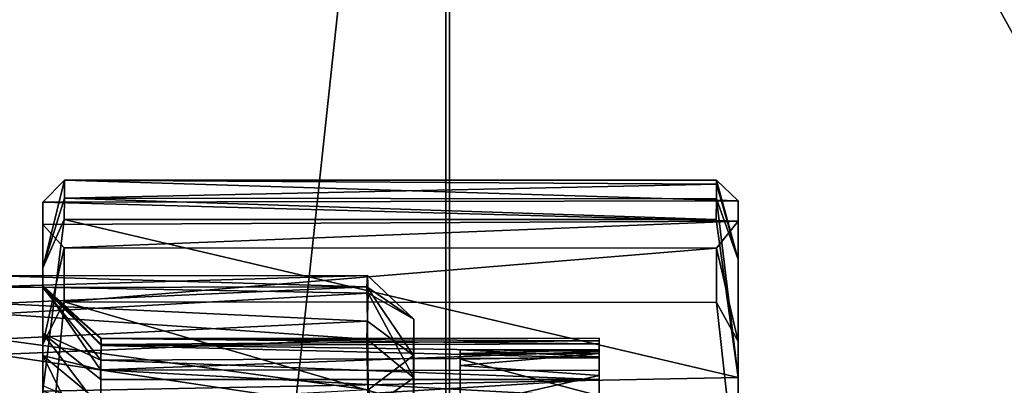
# Model space of a CAD drawing. Extents: x 335 to 930, y 0 to 785.
# Drawn here: x 672 to 694, y 120 to 128 of the extents above; entities that cross this region are included whole.
import ezdxf

# ---------------------------------------------------------------- set-up
doc = ezdxf.new("R2010")
doc.units = 0
doc.header["$MEASUREMENT"] = 0

msp = doc.modelspace()

# ---------------------------------------------------------------- linework, layer by layer
for points in [[(666.667725, 11.108725, 71.721642), (666.667664, 150.344284, 71.721642), (681.655457, 11.108725, 72.744995)], [(681.655457, 11.108725, 72.744995), (666.667664, 150.344284, 71.721642), (681.655457, 150.108734, 72.744995)], [(681.574951, 150.108734, 73.74176), (710.796509, 122.607262, 76.817055), (688.94928, 150.235992, 74.380737)], [(688.94928, 150.235992, 74.380737), (710.796509, 122.607262, 76.817055), (712.030945, 123.954697, 76.978653)], [(688.94928, 150.235992, 74.380737), (712.030945, 123.954697, 76.978653), (711.401611, 150.22049, 76.895897)], [(666.611938, 150.108734, 72.720093), (666.612061, 10.964471, 72.7201), (681.574951, 150.108734, 73.74176)], [(681.574951, 150.108734, 73.74176), (666.612061, 10.964471, 72.7201), (681.574951, 11.108725, 73.74176)], [(705.923706, 108.190285, 76.204361), (681.574951, 150.108734, 73.74176), (706.202454, 105.462112, 76.238327)], [(705.923706, 108.190285, 76.204361), (705.963501, 110.940544, 76.20919), (681.574951, 150.108734, 73.74176)], [(681.574951, 150.108734, 73.74176), (705.963501, 110.940544, 76.20919), (706.338562, 113.544022, 76.254875)], [(706.338562, 113.544022, 76.254875), (707.432617, 117.074585, 76.389633), (681.574951, 150.108734, 73.74176)], [(681.574951, 150.108734, 73.74176), (707.432617, 117.074585, 76.389633), (709.131897, 120.364113, 76.603004)], [(681.574951, 150.108734, 73.74176), (709.131897, 120.364113, 76.603004), (710.796509, 122.607262, 76.817055)], [(681.574951, 150.108734, 73.74176), (681.574951, 11.108725, 73.74176), (706.202454, 105.462112, 76.238327)], [(709.770874, 121.368568, 75.675941), (707.520264, 117.284607, 75.392868), (681.655457, 150.108734, 72.744995)], [(681.655457, 150.108734, 72.744995), (707.520264, 117.284607, 75.392868), (706.597168, 114.537163, 75.279152)], [(706.597168, 114.537163, 75.279152), (706.063538, 111.992355, 75.213951), (681.655457, 150.108734, 72.744995)], [(681.655457, 150.108734, 72.744995), (706.063538, 111.992355, 75.213951), (705.883423, 109.108727, 75.192116)], [(689.138672, 150.108734, 73.395927), (712.03772, 123.961494, 75.970886), (681.655457, 150.108734, 72.744995)], [(681.655457, 150.108734, 72.744995), (712.03772, 123.961494, 75.970886), (709.770874, 121.368568, 75.675941)], [(681.655457, 11.108725, 72.744995), (681.655457, 150.108734, 72.744995), (705.994507, 106.762039, 75.204964)], [(705.994507, 106.762039, 75.204964), (681.655457, 150.108734, 72.744995), (705.883423, 109.108727, 75.192116)], [(711.531799, 150.108734, 75.904457), (713.388855, 125.259201, 76.150276), (689.138672, 150.108734, 73.395927)], [(689.138672, 150.108734, 73.395927), (713.388855, 125.259201, 76.150276), (712.03772, 123.961494, 75.970886)], [(672.883423, 122.873398, 132.969666), (673.352356, 124.767982, 133.075607), (672.885376, 124.290619, 128.236115)], [(672.883423, 122.873398, 132.969666), (673.352356, 124.381882, 134.00766), (673.352356, 124.767982, 133.075607)], [(687.882751, 124.319321, 128.527206), (672.885376, 124.290619, 128.236115), (673.352356, 124.767982, 133.075607)], [(687.882751, 124.319321, 128.527206), (673.352356, 124.767982, 133.075607), (687.414551, 124.767982, 133.075607)], [(673.352356, 124.381882, 134.00766), (687.414551, 124.681763, 133.297913), (673.352356, 124.767982, 133.075607)], [(673.352356, 124.767982, 133.075607), (687.414551, 124.681763, 133.297913), (687.414551, 124.767982, 133.075607)], [(687.882751, 124.319321, 128.527206), (687.414551, 124.767982, 133.075607), (687.883423, 123.054726, 132.653503)], [(687.414551, 124.767982, 133.075607), (687.414551, 124.681763, 133.297913), (687.883423, 123.054726, 132.653503)], [(673.352356, 124.381882, 134.00766), (687.414551, 124.366699, 134.040634), (687.414551, 124.681763, 133.297913)], [(687.883423, 123.054726, 132.653503), (687.414551, 124.681763, 133.297913), (687.414551, 124.366699, 134.040634)], [(672.883423, 122.873398, 132.969666), (673.34021, 123.9161, 134.971542), (673.352356, 124.381882, 134.00766)], [(672.883728, 122.447296, 129.550278), (672.883423, 122.873398, 132.969666), (672.885376, 124.290619, 128.236115)], [(672.883728, 122.447296, 129.550278), (672.885376, 124.290619, 128.236115), (672.883789, 122.49472, 124.983475)], [(672.883789, 122.49472, 124.983475), (672.885376, 124.290619, 128.236115), (672.884155, 123.812767, 123.391624)], [(672.885376, 124.290619, 128.236115), (687.882812, 123.884155, 124.115402), (672.884155, 123.812767, 123.391624)], [(687.882812, 123.884155, 124.115402), (672.885376, 124.290619, 128.236115), (687.882751, 124.319321, 128.527206)], [(673.34021, 123.9161, 134.971542), (687.41333, 123.917343, 134.970612), (673.352356, 124.381882, 134.00766)], [(673.352356, 124.381882, 134.00766), (687.41333, 123.917343, 134.970612), (687.414551, 124.366699, 134.040634)], [(687.882507, 120.505104, 137.416534), (687.414551, 124.366699, 134.040634), (687.41333, 123.917343, 134.970612)], [(687.883423, 123.054726, 132.653503), (687.414551, 124.366699, 134.040634), (687.882507, 120.505104, 137.416534)], [(687.883423, 119.953712, 127.629524), (687.882812, 123.884155, 124.115402), (687.882751, 124.319321, 128.527206)], [(687.883423, 119.953712, 127.629524), (687.882751, 124.319321, 128.527206), (687.883423, 119.468918, 130.180649)], [(687.883423, 119.468918, 130.180649), (687.882751, 124.319321, 128.527206), (687.883423, 118.675018, 132.09462)], [(687.883423, 118.675018, 132.09462), (687.882751, 124.319321, 128.527206), (687.883423, 123.054726, 132.653503)], [(672.884705, 120.213142, 137.625839), (673.34021, 123.9161, 134.971542), (672.883423, 122.873398, 132.969666)], [(672.884155, 123.812767, 123.391624), (687.882812, 123.884155, 124.115402), (673.340149, 123.303368, 118.227211)], [(672.884705, 120.213142, 137.625839), (687.882507, 120.505104, 137.416534), (673.34021, 123.9161, 134.971542)], [(673.340149, 123.303368, 118.227211), (687.882812, 123.884155, 124.115402), (687.419128, 123.303215, 118.225746)], [(673.34021, 123.9161, 134.971542), (687.882507, 120.505104, 137.416534), (687.41333, 123.917343, 134.970612)], [(687.883423, 121.286011, 118.401215), (687.419128, 123.303215, 118.225746), (687.882812, 123.884155, 124.115402)], [(687.883423, 119.434448, 124.041237), (687.882812, 123.884155, 124.115402), (687.883423, 119.953712, 127.629524)], [(687.883423, 118.673241, 122.114037), (687.883423, 121.286011, 118.401215), (687.882812, 123.884155, 124.115402)], [(687.883423, 118.673241, 122.114037), (687.882812, 123.884155, 124.115402), (687.883423, 119.434448, 124.041237)], [(672.883667, 120.984116, 120.584183), (672.884155, 123.812767, 123.391624), (672.883423, 121.229538, 118.441696)], [(672.884155, 123.812767, 123.391624), (673.340149, 123.303368, 118.227211), (672.883423, 121.229538, 118.441696)], [(672.883789, 122.49472, 124.983475), (672.884155, 123.812767, 123.391624), (672.883667, 120.984116, 120.584183)], [(672.883423, 121.229538, 118.441696), (673.340149, 123.303368, 118.227211), (673.345764, 122.137917, 116.564682)], [(673.340149, 123.303368, 118.227211), (687.419128, 123.303215, 118.225746), (673.345764, 122.137917, 116.564682)], [(673.345764, 122.137917, 116.564682), (687.419128, 123.303215, 118.225746), (687.41394, 122.124756, 116.559059)], [(687.883423, 121.286011, 118.401215), (687.41394, 122.124756, 116.559059), (687.419128, 123.303215, 118.225746)], [(687.883423, 118.675018, 132.09462), (687.883423, 123.054726, 132.653503), (687.882507, 120.505104, 137.416534)], [(672.883423, 120.329697, 134.596344), (672.884705, 120.213142, 137.625839), (672.883423, 122.873398, 132.969666)], [(672.883423, 120.329697, 134.596344), (672.883423, 122.873398, 132.969666), (672.883423, 121.458664, 132.582443)], [(672.883423, 121.458664, 132.582443), (672.883423, 122.873398, 132.969666), (672.883728, 122.447296, 129.550278)], [(671.883423, 122.47036, 129.64949), (679.89917, 122.327782, 130.359512), (679.887024, 122.708908, 127.264397)], [(671.883423, 122.47036, 129.64949), (679.887024, 122.708908, 127.264397), (671.883423, 122.701004, 126.768059)], [(671.883423, 122.701004, 126.768059), (679.887024, 122.708908, 127.264397), (679.874756, 122.467735, 124.611122)], [(671.883423, 122.701004, 126.768059), (679.874756, 122.467735, 124.611122), (671.883423, 122.45153, 124.614182)], [(680.883728, 121.770615, 127.467224), (679.874756, 122.467735, 124.611122), (679.887024, 122.708908, 127.264397)], [(680.883728, 121.770615, 127.467224), (679.887024, 122.708908, 127.264397), (679.89917, 122.327782, 130.359512)], [(671.883423, 121.88147, 131.736176), (679.89917, 122.327782, 130.359512), (671.883423, 122.47036, 129.64949)], [(671.883423, 122.45153, 124.614182), (679.874756, 122.467735, 124.611122), (671.883423, 122.108521, 123.210182)], [(679.874756, 122.467735, 124.611122), (679.887024, 121.726097, 122.052139), (671.883423, 122.108521, 123.210182)], [(672.883728, 122.447296, 129.550278), (674.137268, 120.879227, 130.553131), (672.883423, 121.458664, 132.582443)], [(672.883667, 120.984116, 120.584183), (674.123962, 120.670105, 123.025337), (672.883789, 122.49472, 124.983475)], [(672.883789, 122.49472, 124.983475), (674.133423, 121.348328, 126.62545), (672.883728, 122.447296, 129.550278)], [(674.133423, 121.348328, 126.62545), (674.140747, 121.350914, 127.732422), (672.883728, 122.447296, 129.550278)], [(674.140747, 121.350914, 127.732422), (674.138916, 121.198303, 129.154434), (672.883728, 122.447296, 129.550278)], [(674.138916, 121.198303, 129.154434), (674.137268, 120.879227, 130.553131), (672.883728, 122.447296, 129.550278)], [(672.883789, 122.49472, 124.983475), (674.123962, 120.670105, 123.025337), (674.142944, 121.221931, 125.257889)], [(672.883789, 122.49472, 124.983475), (674.142944, 121.221931, 125.257889), (674.133423, 121.348328, 126.62545)], [(679.887024, 121.726097, 122.052139), (679.874756, 122.467735, 124.611122), (680.883545, 120.985214, 122.847023)], [(680.883545, 120.985214, 122.847023), (679.874756, 122.467735, 124.611122), (680.883728, 121.770615, 127.467224)], [(679.874756, 121.334328, 133.074982), (679.89917, 122.327782, 130.359512), (671.883423, 121.88147, 131.736176)], [(679.89917, 122.327782, 130.359512), (679.874756, 121.334328, 133.074982), (680.883728, 120.499847, 132.668884)], [(680.883728, 121.770615, 127.467224), (679.89917, 122.327782, 130.359512), (680.883728, 120.499847, 132.668884)], [(671.883423, 122.108521, 123.210182), (679.887024, 121.726097, 122.052139), (671.883423, 121.336754, 121.183907)], [(672.883423, 121.229538, 118.441696), (673.345764, 122.137917, 116.564682), (672.88385, 117.096359, 114.280968)], [(673.345764, 122.137917, 116.564682), (687.882812, 117.900658, 114.645256), (672.88385, 117.096359, 114.280968)], [(673.345764, 122.137917, 116.564682), (687.41394, 122.124756, 116.559059), (687.882812, 117.900658, 114.645256)], [(687.882812, 117.900658, 114.645256), (687.41394, 122.124756, 116.559059), (687.883423, 121.286011, 118.401215)], [(671.883423, 121.002937, 133.718552), (679.874756, 121.334328, 133.074982), (671.883423, 121.88147, 131.736176)], [(679.887024, 121.726097, 122.052139), (679.899109, 120.244087, 119.308456), (671.883423, 121.336754, 121.183907)], [(679.899109, 120.244087, 119.308456), (679.887024, 121.726097, 122.052139), (680.883545, 120.985214, 122.847023)], [(680.882874, 120.090004, 126.220963), (680.883728, 121.770615, 127.467224), (680.882751, 119.997803, 128.808136)], [(680.882751, 119.997803, 128.808136), (680.883728, 121.770615, 127.467224), (680.883423, 119.529312, 130.652985)], [(680.882874, 120.090004, 126.220963), (680.883545, 120.985214, 122.847023), (680.883728, 121.770615, 127.467224)], [(680.883423, 119.529312, 130.652985), (680.883728, 121.770615, 127.467224), (680.883728, 120.499847, 132.668884)], [(671.883423, 121.336754, 121.183907), (679.899109, 120.244087, 119.308456), (671.883423, 119.803566, 118.733521)], [(671.883423, 121.002937, 133.718552), (679.899109, 119.811989, 135.533173), (679.874756, 121.334328, 133.074982)], [(674.137268, 120.879227, 130.553131), (674.133423, 120.461998, 131.730637), (672.883423, 121.458664, 132.582443)], [(672.883423, 121.458664, 132.582443), (674.133423, 120.461998, 131.730637), (674.127563, 119.81237, 133.11441)], [(672.883423, 121.458664, 132.582443), (674.127563, 119.81237, 133.11441), (672.883423, 120.329697, 134.596344)], [(684.883423, 121.355621, 127.405739), (674.140747, 121.350914, 127.732422), (674.133423, 121.348328, 126.62545)], [(684.883423, 121.355621, 127.405739), (674.133423, 121.348328, 126.62545), (684.883423, 121.299561, 125.927528)], [(674.133423, 121.348328, 126.62545), (674.142944, 121.221931, 125.257889), (684.883423, 121.299561, 125.927528)], [(684.883423, 121.233093, 128.879929), (674.138916, 121.198303, 129.154434), (674.140747, 121.350914, 127.732422)], [(684.883423, 121.233093, 128.879929), (674.140747, 121.350914, 127.732422), (684.883423, 121.355621, 127.405739)], [(680.883728, 120.499847, 132.668884), (679.874756, 121.334328, 133.074982), (679.899109, 119.811989, 135.533173)], [(684.883423, 119.855911, 128.666626), (684.883423, 121.233093, 128.879929), (684.883423, 121.355621, 127.405739)], [(684.883423, 119.855911, 128.666626), (684.883423, 121.355621, 127.405739), (684.883423, 119.856567, 126.06987)], [(684.883423, 119.856567, 126.06987), (684.883423, 121.355621, 127.405739), (684.883423, 121.299561, 125.927528)], [(672.883667, 120.984116, 120.584183), (672.883423, 121.229538, 118.441696), (672.883423, 118.654709, 117.61528)], [(672.883423, 118.654709, 117.61528), (672.883423, 121.229538, 118.441696), (672.88385, 117.096359, 114.280968)], [(684.883423, 121.065735, 124.466858), (674.142944, 121.221931, 125.257889), (674.123962, 120.670105, 123.025337)], [(684.883423, 120.933762, 130.328598), (674.137268, 120.879227, 130.553131), (674.138916, 121.198303, 129.154434)], [(684.883423, 120.933762, 130.328598), (674.138916, 121.198303, 129.154434), (684.883423, 121.233093, 128.879929)], [(684.883423, 121.299561, 125.927528), (674.142944, 121.221931, 125.257889), (684.883423, 121.065735, 124.466858)], [(681.883423, 119.577377, 126.677505), (681.883423, 121.023071, 128.561234), (681.883423, 121.108711, 127.114685)], [(681.883423, 119.577377, 126.677505), (681.883423, 121.108711, 127.114685), (681.883423, 120.904884, 124.821762)], [(681.883423, 121.023071, 128.561234), (684.883423, 121.023071, 128.561234), (684.883423, 121.108711, 127.114685)], [(681.883423, 121.023071, 128.561234), (684.883423, 121.108711, 127.114685), (681.883423, 121.108711, 127.114685)], [(681.883423, 121.108711, 127.114685), (684.883423, 121.108711, 127.114685), (684.883423, 120.951614, 125.074951)], [(681.883423, 121.108711, 127.114685), (684.883423, 120.951614, 125.074951), (681.883423, 120.904884, 124.821762)], [(684.883423, 119.856567, 126.06987), (684.883423, 121.299561, 125.927528), (684.883423, 119.439072, 123.911438)], [(684.883423, 119.439072, 123.911438), (684.883423, 121.299561, 125.927528), (684.883423, 121.065735, 124.466858)], [(684.883423, 119.855911, 128.666626), (684.883423, 120.933762, 130.328598), (684.883423, 121.233093, 128.879929)], [(684.883423, 119.60807, 127.013039), (684.883423, 120.951614, 125.074951), (684.883423, 121.108711, 127.114685)], [(684.883423, 119.60807, 127.013039), (684.883423, 121.108711, 127.114685), (684.883423, 119.536835, 128.356628)], [(684.883423, 119.536835, 128.356628), (684.883423, 121.108711, 127.114685), (684.883423, 121.023071, 128.561234)], [(687.883423, 117.520691, 120.392067), (687.882812, 117.900658, 114.645256), (687.883423, 121.286011, 118.401215)], [(687.883423, 117.520691, 120.392067), (687.883423, 121.286011, 118.401215), (687.883423, 118.673241, 122.114037)], [(671.883423, 119.341415, 136.083954), (679.899109, 119.811989, 135.533173), (671.883423, 121.002937, 133.718552)], [(672.883423, 118.654709, 117.61528), (674.133057, 118.436897, 119.169739), (672.883667, 120.984116, 120.584183)], [(672.883667, 120.984116, 120.584183), (674.133057, 118.436897, 119.169739), (674.139832, 119.937576, 121.386185)], [(674.139832, 119.937576, 121.386185), (674.123962, 120.670105, 123.025337), (672.883667, 120.984116, 120.584183)], [(684.883423, 121.065735, 124.466858), (674.123962, 120.670105, 123.025337), (684.883423, 120.657547, 123.045013)], [(684.883423, 120.461998, 131.730637), (674.133423, 120.461998, 131.730637), (674.137268, 120.879227, 130.553131)], [(684.883423, 120.461998, 131.730637), (674.137268, 120.879227, 130.553131), (684.883423, 120.933762, 130.328598)], [(680.884094, 118.221489, 118.256767), (679.899109, 120.244087, 119.308456), (680.883545, 120.985214, 122.847023)], [(680.883423, 119.719719, 124.230553), (680.883545, 120.985214, 122.847023), (680.882874, 120.090004, 126.220963)], [(680.882935, 119.058899, 122.399643), (680.884094, 118.221489, 118.256767), (680.883545, 120.985214, 122.847023)], [(680.882935, 119.058899, 122.399643), (680.883545, 120.985214, 122.847023), (680.883423, 119.719719, 124.230553)], [(681.883423, 119.577377, 126.677505), (681.883423, 120.904884, 124.821762), (681.883057, 118.661224, 122.472023)], [(681.883057, 118.661224, 122.472023), (681.883423, 120.904884, 124.821762), (681.883423, 119.689934, 121.352501)], [(681.883484, 119.287262, 129.905075), (681.883423, 120.763687, 129.986923), (681.883423, 121.023071, 128.561234)], [(681.883484, 119.287262, 129.905075), (681.883423, 121.023071, 128.561234), (681.883423, 119.577377, 126.677505)], [(681.883423, 120.763687, 129.986923), (684.883423, 120.550125, 130.814011), (684.883423, 121.023071, 128.561234)], [(681.883423, 120.763687, 129.986923), (684.883423, 121.023071, 128.561234), (681.883423, 121.023071, 128.561234)], [(681.883423, 120.904884, 124.821762), (684.883423, 120.951614, 125.074951), (684.883423, 120.115692, 122.300522)], [(681.883423, 120.904884, 124.821762), (684.883423, 120.115692, 122.300522), (681.883423, 119.689934, 121.352501)], [(684.883423, 119.439072, 123.911438), (684.883423, 121.065735, 124.466858), (684.883423, 120.657547, 123.045013)], [(684.883423, 119.536835, 128.356628), (684.883423, 121.023071, 128.561234), (684.883423, 119.294365, 129.680069)], [(684.883423, 119.294365, 129.680069), (684.883423, 121.023071, 128.561234), (684.883423, 120.550125, 130.814011)], [(684.883667, 119.05275, 123.699318), (684.883423, 120.115692, 122.300522), (684.883423, 120.951614, 125.074951)], [(684.883667, 119.05275, 123.699318), (684.883423, 120.951614, 125.074951), (684.883423, 119.506912, 125.671371)], [(684.883423, 119.506912, 125.671371), (684.883423, 120.951614, 125.074951), (684.883423, 119.60807, 127.013039)], [(684.883423, 119.855911, 128.666626), (684.883423, 120.461998, 131.730637), (684.883423, 120.933762, 130.328598)], [(684.883423, 120.657547, 123.045013), (674.123962, 120.670105, 123.025337), (684.883423, 120.080948, 121.682747)], [(674.123962, 120.670105, 123.025337), (674.139832, 119.937576, 121.386185), (684.883423, 120.080948, 121.682747)], [(681.883484, 119.287262, 129.905075), (681.883423, 119.874336, 132.556183), (681.883423, 120.763687, 129.986923)], [(681.883423, 119.874336, 132.556183), (684.883423, 120.550125, 130.814011), (681.883423, 120.763687, 129.986923)], [(687.883057, 115.528671, 140.983719), (687.882507, 120.505104, 137.416534), (672.884705, 120.213142, 137.625839)], [(684.883423, 119.824677, 133.065582), (674.127563, 119.81237, 133.11441), (684.883423, 120.461998, 131.730637)], [(674.127563, 119.81237, 133.11441), (674.133423, 120.461998, 131.730637), (684.883423, 120.461998, 131.730637)], [(680.883728, 120.499847, 132.668884), (679.899109, 119.811989, 135.533173), (680.883545, 117.672348, 136.406815)], [(680.88269, 118.738243, 132.487854), (680.883728, 120.499847, 132.668884), (680.883423, 117.65049, 134.060974)], [(680.883423, 119.529312, 130.652985), (680.883728, 120.499847, 132.668884), (680.88269, 118.738243, 132.487854)], [(680.883423, 117.65049, 134.060974), (680.883728, 120.499847, 132.668884), (680.883545, 117.672348, 136.406815)], [(681.883423, 119.874336, 132.556183), (684.883423, 118.934235, 134.115784), (684.883423, 120.550125, 130.814011)], [(684.883423, 119.439072, 123.911438), (684.883423, 120.657547, 123.045013), (684.883423, 118.673241, 122.114037)], [(684.883423, 118.673241, 122.114037), (684.883423, 120.657547, 123.045013), (684.883423, 120.080948, 121.682747)], [(684.883423, 119.294365, 129.680069), (684.883423, 120.550125, 130.814011), (684.883423, 118.884644, 130.961639)], [(684.883423, 118.884644, 130.961639), (684.883423, 120.550125, 130.814011), (684.883423, 118.314407, 132.180298)], [(684.883423, 118.314407, 132.180298), (684.883423, 120.550125, 130.814011), (684.883423, 118.934235, 134.115784)], [(684.883423, 118.768593, 132.004654), (684.883423, 119.824677, 133.065582), (684.883423, 120.461998, 131.730637)], [(684.883423, 118.768593, 132.004654), (684.883423, 120.461998, 131.730637), (684.883423, 119.855911, 128.666626)], [(687.883423, 117.102852, 134.358795), (687.882507, 120.505104, 137.416534), (687.883423, 115.586906, 135.771378)], [(687.883423, 115.586906, 135.771378), (687.882507, 120.505104, 137.416534), (687.883057, 115.528671, 140.983719)], [(687.883423, 118.675018, 132.09462), (687.882507, 120.505104, 137.416534), (687.883423, 117.102852, 134.358795)]]:
    msp.add_3dface(points)

doc.saveas('drawing.dxf')
